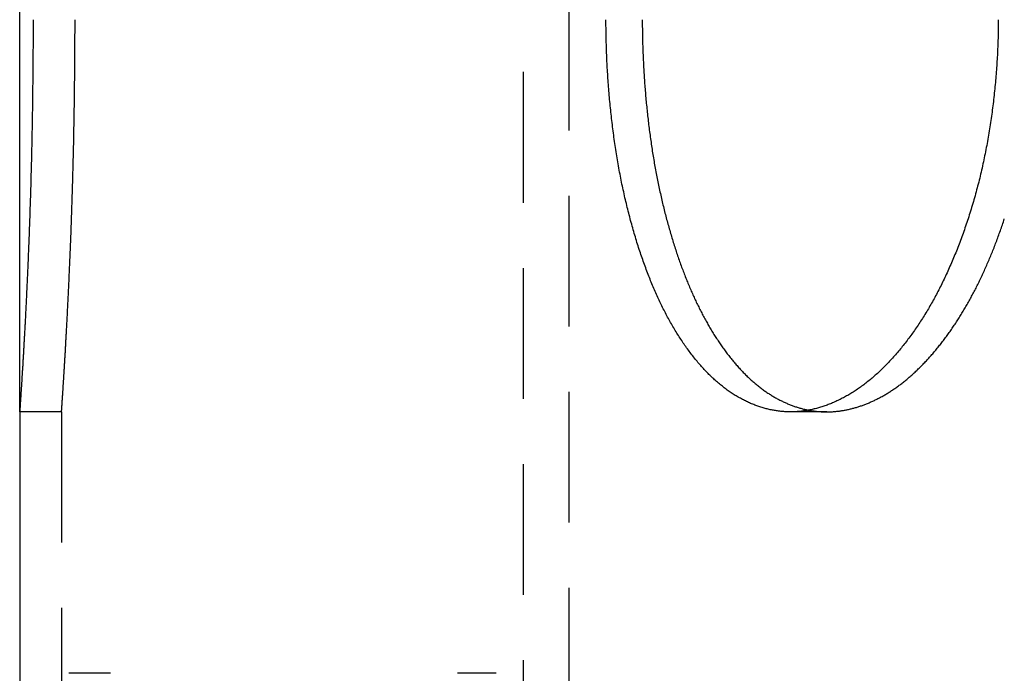
# Model space of a CAD drawing. Extents: x 0 to 951, y -351 to 140.
# Drawn here: x 690 to 709, y 46 to 59 of the extents above; entities that cross this region are included whole.
import ezdxf

# ---------------------------------------------------------------- set-up
doc = ezdxf.new("R2010")
doc.units = 0
doc.header["$LTSCALE"] = 10
doc.linetypes.add('VERDECKT', pattern=[0.375, 0.25, -0.125])
doc.layers.get('0').update_dxf_attribs({"linetype": 'CONTINUOUS'})
doc.layers.add('STEMPEL', color=3, linetype='CONTINUOUS')

# ---------------------------------------------------------------- blocks, each defined once
blk = doc.blocks.new('A$CE08ED601')
at = {"color": 1, "linetype": 'VERDECKT', "extrusion": (-2e-16, 1, -2e-16)}
for p, q in [((-100.3743, 95), (-100.3743, 45.3004)), ((-99.49693, 45.13391), (-99.49693, 95)), ((-109.2, 51), (-110, 51)), ((-109.2, 51), (-109.2, 31.8)), ((-94.56997, 51), (-95.26279, 51)), ((-108.26578, 46), (-109.05893, 46)), ((-100.88764, 46), (-101.62675, 46))]:
    blk.add_line(p, q, dxfattribs=at)
at = {"color": 3, "linetype": 'CONTINUOUS', "extrusion": (-2e-16, 1, -2e-16)}
for q in [(-110, 91), (-110, 31.8)]:
    blk.add_line((-110, 51), q, dxfattribs=at)
at = {"color": 3}
for points in [[(-109.744, 58.5, 0), (-109.744, 58.4645, 0), (-109.744, 58.429, 0), (-109.744, 58.3934, 0), (-109.744, 58.3578, 0), (-109.744, 58.3221, 0), (-109.744, 58.2864, 0), (-109.744, 58.2506, 0), (-109.744, 58.2148, 0), (-109.745, 58.1789, 0), (-109.745, 58.143, 0), (-109.745, 58.107, 0), (-109.745, 58.071, 0), (-109.745, 58.035, 0), (-109.745, 57.9989, 0), (-109.745, 57.9628, 0), (-109.746, 57.9266, 0), (-109.746, 57.8904, 0), (-109.746, 57.8542, 0), (-109.746, 57.818, 0), (-109.747, 57.7817, 0), (-109.747, 57.7454, 0), (-109.747, 57.7091, 0), (-109.747, 57.6728, 0), (-109.748, 57.6364, 0), (-109.748, 57.6, 0), (-109.748, 57.5636, 0), (-109.749, 57.5272, 0), (-109.749, 57.4908, 0), (-109.749, 57.4544, 0), (-109.75, 57.418, 0), (-109.75, 57.3815, 0), (-109.75, 57.345, 0), (-109.751, 57.3086, 0), (-109.751, 57.2721, 0), (-109.752, 57.2357, 0), (-109.752, 57.1992, 0), (-109.752, 57.1627, 0), (-109.753, 57.1263, 0), (-109.753, 57.0898, 0), (-109.754, 57.0534, 0), (-109.754, 57.0169, 0), (-109.755, 56.9805, 0), (-109.755, 56.9441, 0), (-109.756, 56.9077, 0), (-109.756, 56.8713, 0), (-109.757, 56.8349, 0), (-109.757, 56.7986, 0), (-109.758, 56.7623, 0), (-109.759, 56.726, 0), (-109.759, 56.6897, 0), (-109.76, 56.6534, 0), (-109.76, 56.6172, 0), (-109.761, 56.581, 0), (-109.762, 56.5448, 0), (-109.762, 56.5087, 0), (-109.763, 56.4726, 0), (-109.764, 56.4365, 0), (-109.764, 56.4005, 0), (-109.765, 56.3645, 0), (-109.766, 56.3285, 0), (-109.766, 56.2926, 0), (-109.767, 56.2568, 0), (-109.768, 56.221, 0), (-109.769, 56.1852, 0), (-109.769, 56.1495, 0), (-109.77, 56.1138, 0), (-109.771, 56.0782, 0), (-109.772, 56.0426, 0), (-109.772, 56.0071, 0), (-109.773, 55.9717, 0), (-109.774, 55.9363, 0), (-109.775, 55.901, 0), (-109.776, 55.8657, 0), (-109.776, 55.8305, 0), (-109.777, 55.7954, 0), (-109.778, 55.7603, 0), (-109.779, 55.7253, 0), (-109.78, 55.6904, 0), (-109.781, 55.6556, 0), (-109.782, 55.6208, 0), (-109.783, 55.5861, 0), (-109.784, 55.5515, 0), (-109.785, 55.5169, 0), (-109.786, 55.4825, 0), (-109.786, 55.4481, 0), (-109.787, 55.4138, 0), (-109.788, 55.3796, 0), (-109.789, 55.3454, 0), (-109.79, 55.3114, 0), (-109.791, 55.2774, 0), (-109.792, 55.2436, 0), (-109.793, 55.2098, 0), (-109.794, 55.1761, 0), (-109.795, 55.1425, 0), (-109.796, 55.109, 0), (-109.797, 55.0756, 0), (-109.799, 55.0423, 0), (-109.8, 55.009, 0), (-109.801, 54.9759, 0), (-109.802, 54.9429, 0), (-109.803, 54.91, 0), (-109.804, 54.8771, 0), (-109.805, 54.8444, 0), (-109.806, 54.8118, 0), (-109.807, 54.7793, 0), (-109.808, 54.7469, 0), (-109.809, 54.7146, 0), (-109.81, 54.6824, 0), (-109.812, 54.6503, 0), (-109.813, 54.6183, 0), (-109.814, 54.5864, 0), (-109.815, 54.5546, 0), (-109.816, 54.523, 0), (-109.817, 54.4915, 0), (-109.818, 54.46, 0), (-109.82, 54.4287, 0), (-109.821, 54.3976, 0), (-109.822, 54.3665, 0), (-109.823, 54.3356, 0), (-109.824, 54.3047, 0), (-109.825, 54.274, 0), (-109.827, 54.2435, 0), (-109.828, 54.213, 0), (-109.829, 54.1827, 0), (-109.83, 54.1525, 0), (-109.831, 54.1224, 0), (-109.833, 54.0925, 0), (-109.834, 54.0626, 0), (-109.835, 54.033, 0), (-109.836, 54.0034, 0), (-109.837, 53.974, 0), (-109.839, 53.9447, 0), (-109.84, 53.9156, 0), (-109.841, 53.8866, 0), (-109.842, 53.8577, 0), (-109.843, 53.829, 0), (-109.845, 53.8004, 0), (-109.846, 53.7719, 0), (-109.847, 53.7436, 0), (-109.848, 53.7155, 0), (-109.85, 53.6874, 0), (-109.851, 53.6596, 0), (-109.852, 53.6318, 0), (-109.853, 53.6043, 0), (-109.854, 53.5768, 0), (-109.856, 53.5496, 0), (-109.857, 53.5224, 0), (-109.858, 53.4955, 0), (-109.859, 53.4687, 0), (-109.861, 53.442, 0), (-109.862, 53.4155, 0), (-109.863, 53.3892, 0), (-109.864, 53.363, 0), (-109.865, 53.3369, 0), (-109.867, 53.3111, 0), (-109.868, 53.2854, 0), (-109.869, 53.2598, 0), (-109.87, 53.2345, 0), (-109.871, 53.2092, 0), (-109.873, 53.1842, 0), (-109.874, 53.1592, 0), (-109.875, 53.1344, 0), (-109.876, 53.1096, 0), (-109.878, 53.0849, 0), (-109.879, 53.0603, 0), (-109.88, 53.0357, 0), (-109.881, 53.0113, 0), (-109.882, 52.987, 0), (-109.884, 52.9627, 0), (-109.885, 52.9386, 0), (-109.886, 52.9145, 0), (-109.887, 52.8906, 0), (-109.889, 52.8667, 0), (-109.89, 52.843, 0), (-109.891, 52.8193, 0), (-109.892, 52.7958, 0), (-109.893, 52.7724, 0), (-109.895, 52.749, 0), (-109.896, 52.7258, 0), (-109.897, 52.7027, 0), (-109.898, 52.6797, 0), (-109.9, 52.6568, 0), (-109.901, 52.634, 0), (-109.902, 52.6113, 0), (-109.903, 52.5887, 0), (-109.904, 52.5663, 0), (-109.906, 52.544, 0), (-109.907, 52.5217, 0), (-109.908, 52.4996, 0), (-109.909, 52.4777, 0), (-109.91, 52.4558, 0), (-109.912, 52.4341, 0), (-109.913, 52.4125, 0), (-109.914, 52.391, 0), (-109.915, 52.3697, 0), (-109.916, 52.3484, 0), (-109.918, 52.3273, 0), (-109.919, 52.3064, 0), (-109.92, 52.2855, 0), (-109.921, 52.2648, 0), (-109.922, 52.2443, 0), (-109.923, 52.2239, 0), (-109.925, 52.2036, 0), (-109.926, 52.1834, 0), (-109.927, 52.1634, 0), (-109.928, 52.1435, 0), (-109.929, 52.1238, 0), (-109.93, 52.1042, 0), (-109.931, 52.0847, 0), (-109.933, 52.0654, 0), (-109.934, 52.0463, 0), (-109.935, 52.0273, 0), (-109.936, 52.0084, 0), (-109.937, 51.9897, 0), (-109.938, 51.9712, 0), (-109.939, 51.9528, 0), (-109.94, 51.9345, 0), (-109.941, 51.9164, 0), (-109.942, 51.8985, 0), (-109.943, 51.8807, 0), (-109.945, 51.8631, 0), (-109.946, 51.8457, 0), (-109.947, 51.8284, 0), (-109.948, 51.8112, 0), (-109.949, 51.7943, 0), (-109.95, 51.7775, 0), (-109.951, 51.7608, 0), (-109.952, 51.7444, 0), (-109.953, 51.7281, 0), (-109.954, 51.7119, 0), (-109.955, 51.696, 0), (-109.956, 51.6802, 0), (-109.957, 51.6646, 0), (-109.958, 51.6492, 0), (-109.959, 51.6339, 0), (-109.96, 51.6188, 0), (-109.96, 51.6039, 0), (-109.961, 51.5892, 0), (-109.962, 51.5747, 0), (-109.963, 51.5603, 0), (-109.964, 51.5462, 0), (-109.965, 51.5322, 0), (-109.966, 51.5184, 0), (-109.967, 51.5047, 0), (-109.968, 51.4913, 0), (-109.968, 51.4781, 0), (-109.969, 51.465, 0), (-109.97, 51.4521, 0), (-109.971, 51.4394, 0), (-109.972, 51.4269, 0), (-109.972, 51.4145, 0), (-109.973, 51.4024, 0), (-109.974, 51.3904, 0), (-109.975, 51.3786, 0), (-109.976, 51.367, 0), (-109.976, 51.3556, 0), (-109.977, 51.3443, 0), (-109.978, 51.3333, 0), (-109.978, 51.3224, 0), (-109.979, 51.3117, 0), (-109.98, 51.3012, 0), (-109.98, 51.2908, 0), (-109.981, 51.2807, 0), (-109.982, 51.2707, 0), (-109.982, 51.2609, 0), (-109.983, 51.2513, 0), (-109.984, 51.2419, 0), (-109.984, 51.2326, 0), (-109.985, 51.2236, 0), (-109.985, 51.2147, 0), (-109.986, 51.206, 0), (-109.987, 51.1975, 0), (-109.987, 51.1891, 0), (-109.988, 51.181, 0), (-109.988, 51.173, 0), (-109.989, 51.1652, 0), (-109.989, 51.1576, 0), (-109.99, 51.1502, 0), (-109.99, 51.1429, 0), (-109.991, 51.1358, 0), (-109.991, 51.1289, 0), (-109.992, 51.1222, 0), (-109.992, 51.1157, 0), (-109.993, 51.1093, 0), (-109.993, 51.1032, 0), (-109.993, 51.0972, 0), (-109.994, 51.0914, 0), (-109.994, 51.0857, 0), (-109.994, 51.0803, 0), (-109.995, 51.075, 0), (-109.995, 51.0699, 0), (-109.996, 51.065, 0), (-109.996, 51.0603, 0), (-109.996, 51.0557, 0), (-109.996, 51.0513, 0), (-109.997, 51.0471, 0), (-109.997, 51.0431, 0), (-109.997, 51.0393, 0), (-109.998, 51.0356, 0), (-109.998, 51.0322, 0), (-109.998, 51.0289, 0), (-109.998, 51.0257, 0), (-109.998, 51.0228, 0), (-109.999, 51.02, 0), (-109.999, 51.0174, 0), (-109.999, 51.015, 0), (-109.999, 51.0128, 0), (-109.999, 51.0108, 0), (-109.999, 51.0089, 0), (-109.999, 51.0072, 0), (-110, 51.0057, 0), (-110, 51.0044, 0), (-110, 51.0032, 0), (-110, 51.0022, 0), (-110, 51.0014, 0), (-110, 51.0008, 0), (-110, 51.0004, 0), (-110, 51.0001, 0), (-110, 51, 0)], [(-91.2911, 58.5, 0), (-91.2912, 58.4606, 0), (-91.2914, 58.4212, 0), (-91.2917, 58.3817, 0), (-91.2921, 58.3422, 0), (-91.2926, 58.3025, 0), (-91.2933, 58.2629, 0), (-91.2941, 58.2231, 0), (-91.295, 58.1833, 0), (-91.2961, 58.1435, 0), (-91.2973, 58.1036, 0), (-91.2985, 58.0636, 0), (-91.3, 58.0236, 0), (-91.3015, 57.9836, 0), (-91.3032, 57.9435, 0), (-91.3049, 57.9033, 0), (-91.3068, 57.8632, 0), (-91.3089, 57.823, 0), (-91.311, 57.7827, 0), (-91.3133, 57.7425, 0), (-91.3157, 57.7022, 0), (-91.3182, 57.6618, 0), (-91.3209, 57.6215, 0), (-91.3236, 57.5811, 0), (-91.3265, 57.5407, 0), (-91.3295, 57.5003, 0), (-91.3327, 57.4599, 0), (-91.3359, 57.4195, 0), (-91.3393, 57.379, 0), (-91.3428, 57.3386, 0), (-91.3464, 57.2981, 0), (-91.3502, 57.2577, 0), (-91.3541, 57.2172, 0), (-91.3581, 57.1767, 0), (-91.3622, 57.1363, 0), (-91.3664, 57.0958, 0), (-91.3708, 57.0554, 0), (-91.3753, 57.015, 0), (-91.3799, 56.9746, 0), (-91.3846, 56.9342, 0), (-91.3895, 56.8938, 0), (-91.3945, 56.8534, 0), (-91.3996, 56.8131, 0), (-91.4048, 56.7727, 0), (-91.4102, 56.7325, 0), (-91.4157, 56.6922, 0), (-91.4213, 56.652, 0), (-91.427, 56.6118, 0), (-91.4328, 56.5716, 0), (-91.4388, 56.5315, 0), (-91.4449, 56.4914, 0), (-91.4511, 56.4514, 0), (-91.4575, 56.4114, 0), (-91.4639, 56.3714, 0), (-91.4705, 56.3315, 0), (-91.4772, 56.2917, 0), (-91.4841, 56.2519, 0), (-91.491, 56.2122, 0), (-91.4981, 56.1725, 0), (-91.5053, 56.1329, 0), (-91.5126, 56.0934, 0), (-91.5201, 56.0539, 0), (-91.5277, 56.0145, 0), (-91.5354, 55.9751, 0), (-91.5432, 55.9359, 0), (-91.5512, 55.8967, 0), (-91.5592, 55.8576, 0), (-91.5674, 55.8185, 0), (-91.5757, 55.7796, 0), (-91.5842, 55.7407, 0), (-91.5928, 55.7019, 0), (-91.6014, 55.6632, 0), (-91.6103, 55.6247, 0), (-91.6192, 55.5861, 0), (-91.6283, 55.5477, 0), (-91.6374, 55.5094, 0), (-91.6467, 55.4712, 0), (-91.6562, 55.4331, 0), (-91.6657, 55.3951, 0), (-91.6753, 55.3572, 0), (-91.6851, 55.3194, 0), (-91.695, 55.2817, 0), (-91.705, 55.2441, 0), (-91.7151, 55.2066, 0), (-91.7253, 55.1693, 0), (-91.7357, 55.132, 0), (-91.7461, 55.0949, 0), (-91.7567, 55.0578, 0), (-91.7673, 55.0209, 0), (-91.7781, 54.9842, 0), (-91.7889, 54.9475, 0), (-91.7999, 54.9109, 0), (-91.811, 54.8745, 0), (-91.8222, 54.8382, 0), (-91.8335, 54.8021, 0), (-91.8448, 54.766, 0), (-91.8563, 54.7301, 0), (-91.8679, 54.6943, 0), (-91.8796, 54.6587, 0), (-91.8914, 54.6232, 0), (-91.9032, 54.5878, 0), (-91.9152, 54.5526, 0), (-91.9272, 54.5175, 0), (-91.9394, 54.4825, 0), (-91.9516, 54.4477, 0), (-91.964, 54.413, 0), (-91.9764, 54.3785, 0), (-91.9889, 54.3441, 0), (-92.0015, 54.3099, 0), (-92.0142, 54.2758, 0), (-92.0269, 54.2419, 0), (-92.0398, 54.2081, 0), (-92.0527, 54.1745, 0), (-92.0657, 54.141, 0), (-92.0788, 54.1077, 0), (-92.092, 54.0746, 0), (-92.1052, 54.0416, 0), (-92.1186, 54.0087, 0), (-92.132, 53.9761, 0), (-92.1455, 53.9436, 0), (-92.159, 53.9113, 0), (-92.1726, 53.8791, 0), (-92.1863, 53.8471, 0), (-92.2001, 53.8153, 0), (-92.214, 53.7837, 0), (-92.2279, 53.7522, 0), (-92.2419, 53.7209, 0), (-92.2559, 53.6898, 0), (-92.27, 53.6589, 0), (-92.2842, 53.6281, 0), (-92.2985, 53.5976, 0), (-92.3128, 53.5672, 0), (-92.3272, 53.537, 0), (-92.3416, 53.507, 0), (-92.3561, 53.4772, 0), (-92.3706, 53.4476, 0), (-92.3852, 53.4181, 0), (-92.3999, 53.3889, 0), (-92.4146, 53.3598, 0), (-92.4294, 53.331, 0), (-92.4443, 53.3023, 0), (-92.4592, 53.2739, 0), (-92.4741, 53.2456, 0), (-92.4891, 53.2176, 0), (-92.5041, 53.1898, 0), (-92.5193, 53.162, 0), (-92.5345, 53.1344, 0), (-92.5498, 53.1069, 0), (-92.5653, 53.0796, 0), (-92.5808, 53.0523, 0), (-92.5965, 53.0251, 0), (-92.6122, 52.9981, 0), (-92.6281, 52.9711, 0), (-92.644, 52.9443, 0), (-92.66, 52.9176, 0), (-92.6762, 52.891, 0), (-92.6924, 52.8646, 0), (-92.7087, 52.8382, 0), (-92.7251, 52.812, 0), (-92.7416, 52.7859, 0), (-92.7582, 52.76, 0), (-92.7749, 52.7341, 0), (-92.7917, 52.7085, 0), (-92.8085, 52.6829, 0), (-92.8255, 52.6575, 0), (-92.8425, 52.6322, 0), (-92.8596, 52.607, 0), (-92.8768, 52.582, 0), (-92.8941, 52.5572, 0), (-92.9115, 52.5325, 0), (-92.9289, 52.5079, 0), (-92.9464, 52.4835, 0), (-92.964, 52.4592, 0), (-92.9817, 52.4351, 0), (-92.9995, 52.4111, 0), (-93.0173, 52.3873, 0), (-93.0352, 52.3636, 0), (-93.0532, 52.3401, 0), (-93.0713, 52.3168, 0), (-93.0894, 52.2936, 0), (-93.1076, 52.2706, 0), (-93.1259, 52.2477, 0), (-93.1442, 52.2251, 0), (-93.1627, 52.2025, 0), (-93.1811, 52.1802, 0), (-93.1997, 52.158, 0), (-93.2183, 52.136, 0), (-93.237, 52.1142, 0), (-93.2557, 52.0925, 0), (-93.2745, 52.0711, 0), (-93.2934, 52.0498, 0), (-93.3123, 52.0287, 0), (-93.3313, 52.0077, 0), (-93.3504, 51.987, 0), (-93.3695, 51.9665, 0), (-93.3886, 51.9461, 0), (-93.4079, 51.9259, 0), (-93.4271, 51.9059, 0), (-93.4465, 51.8861, 0), (-93.4659, 51.8666, 0), (-93.4853, 51.8472, 0), (-93.5048, 51.828, 0), (-93.5243, 51.809, 0), (-93.5439, 51.7902, 0), (-93.5635, 51.7716, 0), (-93.5832, 51.7532, 0), (-93.603, 51.735, 0), (-93.6227, 51.7171, 0), (-93.6426, 51.6993, 0), (-93.6624, 51.6818, 0), (-93.6823, 51.6645, 0), (-93.7023, 51.6473, 0), (-93.7223, 51.6305, 0), (-93.7423, 51.6138, 0), (-93.7624, 51.5973, 0), (-93.7825, 51.5811, 0), (-93.8026, 51.5651, 0), (-93.8228, 51.5493, 0), (-93.843, 51.5338, 0), (-93.8633, 51.5184, 0), (-93.8836, 51.5033, 0), (-93.9039, 51.4885, 0), (-93.9242, 51.4738, 0), (-93.9446, 51.4594, 0), (-93.965, 51.4452, 0), (-93.9854, 51.4312, 0), (-94.0059, 51.4175, 0), (-94.0264, 51.4039, 0), (-94.0469, 51.3906, 0), (-94.0674, 51.3776, 0), (-94.0879, 51.3647, 0), (-94.1085, 51.3521, 0), (-94.129, 51.3397, 0), (-94.1496, 51.3275, 0), (-94.1702, 51.3155, 0), (-94.1909, 51.3038, 0), (-94.2115, 51.2923, 0), (-94.2321, 51.281, 0), (-94.2528, 51.27, 0), (-94.2735, 51.2591, 0), (-94.2941, 51.2485, 0), (-94.3148, 51.2381, 0), (-94.3355, 51.228, 0), (-94.3562, 51.218, 0), (-94.3769, 51.2083, 0), (-94.3976, 51.1988, 0), (-94.4183, 51.1895, 0), (-94.439, 51.1805, 0), (-94.4597, 51.1716, 0), (-94.4804, 51.163, 0), (-94.5011, 51.1547, 0), (-94.5217, 51.1465, 0), (-94.5424, 51.1386, 0), (-94.5631, 51.1308, 0), (-94.5837, 51.1234, 0), (-94.6044, 51.1161, 0), (-94.625, 51.109, 0), (-94.6457, 51.1022, 0), (-94.6663, 51.0956, 0), (-94.6869, 51.0892, 0), (-94.7075, 51.083, 0), (-94.728, 51.0771, 0), (-94.7486, 51.0714, 0), (-94.7691, 51.0659, 0), (-94.7896, 51.0606, 0), (-94.8101, 51.0556, 0), (-94.8306, 51.0507, 0), (-94.851, 51.0461, 0), (-94.8714, 51.0417, 0), (-94.8918, 51.0375, 0), (-94.9122, 51.0336, 0), (-94.9325, 51.0298, 0), (-94.9528, 51.0263, 0), (-94.9731, 51.023, 0), (-94.9933, 51.02, 0), (-95.0135, 51.0171, 0), (-95.0337, 51.0145, 0), (-95.0539, 51.0121, 0), (-95.074, 51.0099, 0), (-95.094, 51.0079, 0), (-95.114, 51.0062, 0), (-95.134, 51.0046, 0), (-95.1539, 51.0033, 0), (-95.1738, 51.0022, 0), (-95.1937, 51.0013, 0), (-95.2135, 51.0007, 0), (-95.2332, 51.0002, 0), (-95.253, 51, 0), (-95.2726, 51, 0), (-95.2923, 51.0002, 0), (-95.312, 51.0007, 0), (-95.3317, 51.0013, 0), (-95.3515, 51.0022, 0), (-95.3712, 51.0033, 0), (-95.391, 51.0046, 0), (-95.4108, 51.0062, 0), (-95.4306, 51.0079, 0), (-95.4504, 51.0099, 0), (-95.4703, 51.0121, 0), (-95.4901, 51.0145, 0), (-95.51, 51.0171, 0), (-95.5298, 51.02, 0), (-95.5497, 51.023, 0), (-95.5696, 51.0263, 0), (-95.5895, 51.0298, 0), (-95.6093, 51.0336, 0), (-95.6292, 51.0375, 0), (-95.6491, 51.0417, 0), (-95.669, 51.0461, 0), (-95.6889, 51.0507, 0), (-95.7088, 51.0556, 0), (-95.7287, 51.0606, 0), (-95.7486, 51.0659, 0), (-95.7685, 51.0714, 0), (-95.7883, 51.0771, 0), (-95.8082, 51.083, 0), (-95.8281, 51.0892, 0), (-95.8479, 51.0956, 0), (-95.8678, 51.1022, 0), (-95.8876, 51.109, 0), (-95.9074, 51.1161, 0), (-95.9272, 51.1234, 0), (-95.947, 51.1308, 0), (-95.9668, 51.1386, 0), (-95.9866, 51.1465, 0), (-96.0063, 51.1547, 0), (-96.026, 51.163, 0), (-96.0457, 51.1716, 0), (-96.0654, 51.1805, 0), (-96.0851, 51.1895, 0), (-96.1047, 51.1988, 0), (-96.1243, 51.2083, 0), (-96.1439, 51.218, 0), (-96.1634, 51.228, 0), (-96.183, 51.2381, 0), (-96.2025, 51.2485, 0), (-96.2219, 51.2591, 0), (-96.2414, 51.27, 0), (-96.2608, 51.281, 0), (-96.2801, 51.2923, 0), (-96.2995, 51.3038, 0), (-96.3188, 51.3155, 0), (-96.338, 51.3275, 0), (-96.3573, 51.3397, 0), (-96.3764, 51.3521, 0), (-96.3956, 51.3647, 0), (-96.4147, 51.3776, 0), (-96.4337, 51.3906, 0), (-96.4528, 51.4039, 0), (-96.4717, 51.4175, 0), (-96.4906, 51.4312, 0), (-96.5095, 51.4452, 0), (-96.5284, 51.4594, 0), (-96.5471, 51.4738, 0), (-96.5659, 51.4885, 0), (-96.5845, 51.5033, 0), (-96.6032, 51.5184, 0), (-96.6217, 51.5338, 0), (-96.6403, 51.5493, 0), (-96.6587, 51.5651, 0), (-96.6771, 51.5811, 0), (-96.6955, 51.5973, 0), (-96.7137, 51.6138, 0), (-96.732, 51.6305, 0), (-96.7501, 51.6473, 0), (-96.7683, 51.6645, 0), (-96.7863, 51.6818, 0), (-96.8043, 51.6993, 0), (-96.8222, 51.7171, 0), (-96.8401, 51.735, 0), (-96.8579, 51.7532, 0), (-96.8756, 51.7716, 0), (-96.8933, 51.7902, 0), (-96.9109, 51.809, 0), (-96.9284, 51.828, 0), (-96.9459, 51.8472, 0), (-96.9633, 51.8666, 0), (-96.9807, 51.8861, 0), (-96.9979, 51.9059, 0), (-97.0151, 51.9259, 0), (-97.0323, 51.9461, 0), (-97.0494, 51.9665, 0), (-97.0664, 51.987, 0), (-97.0833, 52.0077, 0), (-97.1001, 52.0287, 0), (-97.1169, 52.0498, 0), (-97.1336, 52.0711, 0), (-97.1503, 52.0925, 0), (-97.1668, 52.1142, 0), (-97.1833, 52.136, 0), (-97.1997, 52.158, 0), (-97.2161, 52.1802, 0), (-97.2323, 52.2025, 0), (-97.2485, 52.2251, 0), (-97.2646, 52.2477, 0), (-97.2807, 52.2706, 0), (-97.2966, 52.2936, 0), (-97.3125, 52.3168, 0), (-97.3283, 52.3401, 0), (-97.344, 52.3636, 0), (-97.3596, 52.3873, 0), (-97.3752, 52.4111, 0), (-97.3906, 52.4351, 0), (-97.406, 52.4592, 0), (-97.4213, 52.4835, 0), (-97.4365, 52.5079, 0), (-97.4516, 52.5325, 0), (-97.4667, 52.5572, 0), (-97.4816, 52.582, 0), (-97.4965, 52.607, 0), (-97.5113, 52.6322, 0), (-97.526, 52.6575, 0), (-97.5406, 52.6829, 0), (-97.5551, 52.7085, 0), (-97.5695, 52.7341, 0), (-97.5839, 52.76, 0), (-97.5981, 52.7859, 0), (-97.6123, 52.812, 0), (-97.6263, 52.8382, 0), (-97.6403, 52.8646, 0), (-97.6542, 52.891, 0), (-97.668, 52.9176, 0), (-97.6817, 52.9443, 0), (-97.6953, 52.9711, 0), (-97.7087, 52.9981, 0), (-97.7221, 53.0251, 0), (-97.7354, 53.0523, 0), (-97.7487, 53.0796, 0), (-97.7618, 53.1069, 0), (-97.7748, 53.1344, 0), (-97.7877, 53.162, 0), (-97.8005, 53.1898, 0), (-97.8132, 53.2176, 0), (-97.8259, 53.2456, 0), (-97.8385, 53.2739, 0), (-97.851, 53.3023, 0), (-97.8635, 53.331, 0), (-97.876, 53.3598, 0), (-97.8884, 53.3889, 0), (-97.9007, 53.4181, 0), (-97.9129, 53.4476, 0), (-97.9252, 53.4772, 0), (-97.9373, 53.507, 0), (-97.9494, 53.537, 0), (-97.9614, 53.5672, 0), (-97.9734, 53.5976, 0), (-97.9853, 53.6281, 0), (-97.9971, 53.6589, 0), (-98.0089, 53.6898, 0), (-98.0206, 53.7209, 0), (-98.0322, 53.7522, 0), (-98.0438, 53.7837, 0), (-98.0553, 53.8153, 0), (-98.0667, 53.8471, 0), (-98.0781, 53.8791, 0), (-98.0894, 53.9113, 0), (-98.1007, 53.9436, 0), (-98.1118, 53.9761, 0), (-98.1229, 54.0087, 0), (-98.1339, 54.0416, 0), (-98.1449, 54.0746, 0), (-98.1557, 54.1077, 0), (-98.1665, 54.141, 0), (-98.1773, 54.1745, 0), (-98.1879, 54.2081, 0), (-98.1985, 54.2419, 0), (-98.209, 54.2758, 0), (-98.2194, 54.3099, 0), (-98.2297, 54.3441, 0), (-98.24, 54.3785, 0), (-98.2502, 54.413, 0), (-98.2603, 54.4477, 0), (-98.2703, 54.4825, 0), (-98.2802, 54.5175, 0), (-98.2901, 54.5526, 0), (-98.2999, 54.5878, 0), (-98.3096, 54.6232, 0), (-98.3192, 54.6587, 0), (-98.3287, 54.6943, 0), (-98.3381, 54.7301, 0), (-98.3475, 54.766, 0), (-98.3568, 54.8021, 0), (-98.3659, 54.8382, 0), (-98.375, 54.8745, 0), (-98.384, 54.9109, 0), (-98.3929, 54.9475, 0), (-98.4017, 54.9842, 0), (-98.4105, 55.0209, 0), (-98.4191, 55.0578, 0), (-98.4277, 55.0949, 0), (-98.4361, 55.132, 0), (-98.4445, 55.1693, 0), (-98.4527, 55.2066, 0), (-98.4609, 55.2441, 0), (-98.469, 55.2817, 0), (-98.4769, 55.3194, 0), (-98.4848, 55.3572, 0), (-98.4926, 55.3951, 0), (-98.5003, 55.4331, 0), (-98.5079, 55.4712, 0), (-98.5153, 55.5094, 0), (-98.5227, 55.5477, 0), (-98.53, 55.5861, 0), (-98.5372, 55.6247, 0), (-98.5443, 55.6632, 0), (-98.5512, 55.7019, 0), (-98.5581, 55.7407, 0), (-98.5649, 55.7796, 0), (-98.5716, 55.8185, 0), (-98.5781, 55.8576, 0), (-98.5846, 55.8967, 0), (-98.5909, 55.9359, 0), (-98.5972, 55.9751, 0), (-98.6034, 56.0145, 0), (-98.6094, 56.0539, 0), (-98.6154, 56.0934, 0), (-98.6213, 56.1329, 0), (-98.627, 56.1725, 0), (-98.6327, 56.2122, 0), (-98.6382, 56.2519, 0), (-98.6437, 56.2917, 0), (-98.649, 56.3315, 0), (-98.6543, 56.3714, 0), (-98.6594, 56.4114, 0), (-98.6645, 56.4514, 0), (-98.6694, 56.4914, 0), (-98.6743, 56.5315, 0), (-98.679, 56.5716, 0), (-98.6837, 56.6118, 0), (-98.6883, 56.652, 0), (-98.6927, 56.6922, 0), (-98.6971, 56.7325, 0), (-98.7013, 56.7727, 0), (-98.7055, 56.8131, 0), (-98.7095, 56.8534, 0), (-98.7135, 56.8938, 0), (-98.7173, 56.9342, 0), (-98.7211, 56.9746, 0), (-98.7247, 57.015, 0), (-98.7283, 57.0554, 0), (-98.7318, 57.0958, 0), (-98.7351, 57.1363, 0), (-98.7384, 57.1767, 0), (-98.7415, 57.2172, 0), (-98.7446, 57.2577, 0), (-98.7476, 57.2981, 0), (-98.7504, 57.3386, 0), (-98.7532, 57.379, 0), (-98.7559, 57.4195, 0), (-98.7584, 57.4599, 0), (-98.7609, 57.5003, 0), (-98.7633, 57.5407, 0), (-98.7656, 57.5811, 0), (-98.7677, 57.6215, 0), (-98.7698, 57.6618, 0), (-98.7718, 57.7022, 0), (-98.7737, 57.7425, 0), (-98.7755, 57.7827, 0), (-98.7772, 57.823, 0), (-98.7788, 57.8632, 0), (-98.7803, 57.9033, 0), (-98.7817, 57.9435, 0), (-98.783, 57.9836, 0), (-98.7842, 58.0236, 0), (-98.7853, 58.0636, 0), (-98.7863, 58.1036, 0), (-98.7872, 58.1435, 0), (-98.788, 58.1833, 0), (-98.7888, 58.2231, 0), (-98.7894, 58.2629, 0), (-98.7899, 58.3025, 0), (-98.7903, 58.3422, 0), (-98.7907, 58.3817, 0), (-98.7909, 58.4212, 0), (-98.7911, 58.4606, 0), (-98.7911, 58.5, 0)], [(-98.0967, 58.5, 0), (-98.0966, 58.4667, 0), (-98.0965, 58.4333, 0), (-98.0964, 58.3999, 0), (-98.0961, 58.3664, 0), (-98.0958, 58.3329, 0), (-98.0954, 58.2994, 0), (-98.095, 58.2657, 0), (-98.0945, 58.2321, 0), (-98.0939, 58.1984, 0), (-98.0932, 58.1647, 0), (-98.0925, 58.1309, 0), (-98.0917, 58.0971, 0), (-98.0908, 58.0633, 0), (-98.0899, 58.0294, 0), (-98.0889, 57.9955, 0), (-98.0878, 57.9616, 0), (-98.0867, 57.9276, 0), (-98.0855, 57.8936, 0), (-98.0842, 57.8596, 0), (-98.0829, 57.8256, 0), (-98.0814, 57.7915, 0), (-98.0799, 57.7574, 0), (-98.0784, 57.7233, 0), (-98.0768, 57.6892, 0), (-98.0751, 57.655, 0), (-98.0733, 57.6209, 0), (-98.0715, 57.5867, 0), (-98.0695, 57.5525, 0), (-98.0676, 57.5183, 0), (-98.0655, 57.4841, 0), (-98.0634, 57.4498, 0), (-98.0612, 57.4156, 0), (-98.0589, 57.3814, 0), (-98.0566, 57.3471, 0), (-98.0542, 57.3129, 0), (-98.0517, 57.2786, 0), (-98.0492, 57.2443, 0), (-98.0466, 57.2101, 0), (-98.0439, 57.1758, 0), (-98.0412, 57.1416, 0), (-98.0383, 57.1073, 0), (-98.0354, 57.0731, 0), (-98.0325, 57.0388, 0), (-98.0294, 57.0046, 0), (-98.0263, 56.9704, 0), (-98.0231, 56.9362, 0), (-98.0199, 56.902, 0), (-98.0166, 56.8678, 0), (-98.0132, 56.8336, 0), (-98.0097, 56.7995, 0), (-98.0062, 56.7653, 0), (-98.0026, 56.7312, 0), (-97.9989, 56.6971, 0), (-97.9951, 56.6631, 0), (-97.9913, 56.629, 0), (-97.9874, 56.595, 0), (-97.9835, 56.561, 0), (-97.9794, 56.527, 0), (-97.9753, 56.4931, 0), (-97.9711, 56.4592, 0), (-97.9669, 56.4253, 0), (-97.9626, 56.3915, 0), (-97.9582, 56.3577, 0), (-97.9537, 56.3239, 0), (-97.9492, 56.2902, 0), (-97.9446, 56.2565, 0), (-97.9399, 56.2228, 0), (-97.9351, 56.1892, 0), (-97.9303, 56.1557, 0), (-97.9254, 56.1221, 0), (-97.9204, 56.0887, 0), (-97.9154, 56.0552, 0), (-97.9103, 56.0219, 0), (-97.9051, 55.9885, 0), (-97.8998, 55.9553, 0), (-97.8945, 55.922, 0), (-97.8891, 55.8889, 0), (-97.8836, 55.8558, 0), (-97.878, 55.8227, 0), (-97.8724, 55.7897, 0), (-97.8667, 55.7568, 0), (-97.8609, 55.7239, 0), (-97.8551, 55.6911, 0), (-97.8492, 55.6584, 0), (-97.8432, 55.6257, 0), (-97.8371, 55.5931, 0), (-97.831, 55.5605, 0), (-97.8248, 55.5281, 0), (-97.8185, 55.4957, 0), (-97.8121, 55.4633, 0), (-97.8057, 55.4311, 0), (-97.7992, 55.3989, 0), (-97.7926, 55.3668, 0), (-97.786, 55.3347, 0), (-97.7793, 55.3028, 0), (-97.7725, 55.2709, 0), (-97.7657, 55.2391, 0), (-97.7588, 55.2074, 0), (-97.7518, 55.1757, 0), (-97.7447, 55.1441, 0), (-97.7376, 55.1126, 0), (-97.7304, 55.0812, 0), (-97.7232, 55.0499, 0), (-97.7159, 55.0187, 0), (-97.7085, 54.9875, 0), (-97.701, 54.9565, 0), (-97.6935, 54.9255, 0), (-97.6859, 54.8946, 0), (-97.6783, 54.8638, 0), (-97.6706, 54.8331, 0), (-97.6628, 54.8025, 0), (-97.655, 54.772, 0), (-97.6471, 54.7415, 0), (-97.6391, 54.7112, 0), (-97.6311, 54.6809, 0), (-97.623, 54.6508, 0), (-97.6149, 54.6207, 0), (-97.6067, 54.5908, 0), (-97.5984, 54.5609, 0), (-97.5901, 54.5312, 0), (-97.5817, 54.5015, 0), (-97.5733, 54.472, 0), (-97.5648, 54.4425, 0), (-97.5563, 54.4132, 0), (-97.5477, 54.3839, 0), (-97.539, 54.3548, 0), (-97.5303, 54.3257, 0), (-97.5215, 54.2968, 0), (-97.5126, 54.268, 0), (-97.5038, 54.2393, 0), (-97.4948, 54.2107, 0), (-97.4858, 54.1822, 0), (-97.4768, 54.1538, 0), (-97.4677, 54.1256, 0), (-97.4585, 54.0974, 0), (-97.4493, 54.0694, 0), (-97.44, 54.0415, 0), (-97.4307, 54.0137, 0), (-97.4213, 53.986, 0), (-97.4119, 53.9584, 0), (-97.4024, 53.931, 0), (-97.3929, 53.9036, 0), (-97.3833, 53.8764, 0), (-97.3737, 53.8493, 0), (-97.364, 53.8224, 0), (-97.3543, 53.7956, 0), (-97.3446, 53.7688, 0), (-97.3347, 53.7423, 0), (-97.3249, 53.7158, 0), (-97.315, 53.6895, 0), (-97.305, 53.6633, 0), (-97.295, 53.6372, 0), (-97.285, 53.6113, 0), (-97.2749, 53.5855, 0), (-97.2647, 53.5598, 0), (-97.2545, 53.5342, 0), (-97.2443, 53.5088, 0), (-97.2341, 53.4836, 0), (-97.2237, 53.4584, 0), (-97.2134, 53.4334, 0), (-97.203, 53.4086, 0), (-97.1925, 53.3839, 0), (-97.1821, 53.3593, 0), (-97.1715, 53.3349, 0), (-97.161, 53.3106, 0), (-97.1504, 53.2864, 0), (-97.1397, 53.2624, 0), (-97.129, 53.2385, 0), (-97.1183, 53.2148, 0), (-97.1075, 53.1913, 0), (-97.0967, 53.1678, 0), (-97.0858, 53.1444, 0), (-97.0748, 53.1211, 0), (-97.0638, 53.0978, 0), (-97.0527, 53.0747, 0), (-97.0415, 53.0516, 0), (-97.0303, 53.0286, 0), (-97.0189, 53.0056, 0), (-97.0075, 52.9828, 0), (-96.9961, 52.96, 0), (-96.9846, 52.9373, 0), (-96.973, 52.9148, 0), (-96.9613, 52.8923, 0), (-96.9496, 52.8698, 0), (-96.9378, 52.8475, 0), (-96.9259, 52.8253, 0), (-96.914, 52.8031, 0), (-96.902, 52.7811, 0), (-96.8899, 52.7591, 0), (-96.8778, 52.7372, 0), (-96.8656, 52.7154, 0), (-96.8533, 52.6938, 0), (-96.841, 52.6722, 0), (-96.8286, 52.6507, 0), (-96.8162, 52.6293, 0), (-96.8037, 52.608, 0), (-96.7911, 52.5868, 0), (-96.7784, 52.5658, 0), (-96.7657, 52.5448, 0), (-96.753, 52.5239, 0), (-96.7402, 52.5031, 0), (-96.7273, 52.4825, 0), (-96.7143, 52.4619, 0), (-96.7013, 52.4415, 0), (-96.6883, 52.4211, 0), (-96.6751, 52.4009, 0), (-96.662, 52.3808, 0), (-96.6487, 52.3608, 0), (-96.6354, 52.3409, 0), (-96.6221, 52.3211, 0), (-96.6086, 52.3014, 0), (-96.5952, 52.2819, 0), (-96.5816, 52.2625, 0), (-96.5681, 52.2431, 0), (-96.5544, 52.224, 0), (-96.5407, 52.2049, 0), (-96.527, 52.1859, 0), (-96.5132, 52.1671, 0), (-96.4993, 52.1484, 0), (-96.4854, 52.1298, 0), (-96.4714, 52.1114, 0), (-96.4574, 52.0931, 0), (-96.4433, 52.0749, 0), (-96.4292, 52.0568, 0), (-96.415, 52.0389, 0), (-96.4008, 52.0211, 0), (-96.3865, 52.0034, 0), (-96.3722, 51.9858, 0), (-96.3578, 51.9684, 0), (-96.3434, 51.9512, 0), (-96.3289, 51.934, 0), (-96.3143, 51.917, 0), (-96.2997, 51.9002, 0), (-96.2851, 51.8835, 0), (-96.2704, 51.8669, 0), (-96.2557, 51.8504, 0), (-96.2409, 51.8341, 0), (-96.2261, 51.818, 0), (-96.2112, 51.802, 0), (-96.1963, 51.7861, 0), (-96.1813, 51.7704, 0), (-96.1663, 51.7548, 0), (-96.1513, 51.7394, 0), (-96.1362, 51.7242, 0), (-96.121, 51.709, 0), (-96.1058, 51.6941, 0), (-96.0906, 51.6793, 0), (-96.0753, 51.6646, 0), (-96.06, 51.6501, 0), (-96.0446, 51.6358, 0), (-96.0292, 51.6216, 0), (-96.0138, 51.6075, 0), (-95.9983, 51.5937, 0), (-95.9827, 51.5799, 0), (-95.9672, 51.5664, 0), (-95.9515, 51.553, 0), (-95.9359, 51.5398, 0), (-95.9202, 51.5267, 0), (-95.9044, 51.5138, 0), (-95.8887, 51.5011, 0), (-95.8729, 51.4885, 0), (-95.857, 51.4761, 0), (-95.8411, 51.4638, 0), (-95.8252, 51.4517, 0), (-95.8092, 51.4398, 0), (-95.7933, 51.428, 0), (-95.7772, 51.4164, 0), (-95.7612, 51.4049, 0), (-95.7451, 51.3936, 0), (-95.729, 51.3825, 0), (-95.7128, 51.3715, 0), (-95.6966, 51.3607, 0), (-95.6804, 51.3501, 0), (-95.6642, 51.3396, 0), (-95.6479, 51.3292, 0), (-95.6316, 51.3191, 0), (-95.6153, 51.3091, 0), (-95.5989, 51.2992, 0), (-95.5825, 51.2895, 0), (-95.5661, 51.28, 0), (-95.5497, 51.2706, 0), (-95.5333, 51.2614, 0), (-95.5168, 51.2523, 0), (-95.5003, 51.2435, 0), (-95.4838, 51.2347, 0), (-95.4673, 51.2262, 0), (-95.4507, 51.2177, 0), (-95.4341, 51.2095, 0), (-95.4175, 51.2014, 0), (-95.4009, 51.1934, 0), (-95.3843, 51.1857, 0), (-95.3677, 51.1781, 0), (-95.351, 51.1706, 0), (-95.3343, 51.1633, 0), (-95.3176, 51.1561, 0), (-95.3009, 51.1492, 0), (-95.2842, 51.1423, 0), (-95.2675, 51.1357, 0), (-95.2507, 51.1292, 0), (-95.234, 51.1228, 0), (-95.2172, 51.1166, 0), (-95.2004, 51.1106, 0), (-95.1837, 51.1047, 0), (-95.1669, 51.099, 0), (-95.1501, 51.0934, 0), (-95.1333, 51.088, 0), (-95.1165, 51.0828, 0), (-95.0996, 51.0777, 0), (-95.0828, 51.0727, 0), (-95.066, 51.068, 0), (-95.0492, 51.0634, 0), (-95.0323, 51.0589, 0), (-95.0155, 51.0546, 0), (-94.9987, 51.0504, 0), (-94.9818, 51.0465, 0), (-94.965, 51.0426, 0), (-94.9482, 51.039, 0), (-94.9313, 51.0354, 0), (-94.9145, 51.0321, 0)]]:
    blk.add_polyline3d(points, dxfattribs=at)
at = {"color": 1}
for points in [[(-109.2, 51, 0), (-109.2, 51.0001, 0), (-109.2, 51.0004, 0), (-109.2, 51.0008, 0), (-109.2, 51.0014, 0), (-109.2, 51.0022, 0), (-109.2, 51.0032, 0), (-109.2, 51.0044, 0), (-109.2, 51.0057, 0), (-109.199, 51.0072, 0), (-109.199, 51.0089, 0), (-109.199, 51.0108, 0), (-109.199, 51.0128, 0), (-109.199, 51.015, 0), (-109.199, 51.0174, 0), (-109.199, 51.02, 0), (-109.198, 51.0228, 0), (-109.198, 51.0257, 0), (-109.198, 51.0289, 0), (-109.198, 51.0322, 0), (-109.198, 51.0356, 0), (-109.197, 51.0393, 0), (-109.197, 51.0431, 0), (-109.197, 51.0471, 0), (-109.196, 51.0513, 0), (-109.196, 51.0557, 0), (-109.196, 51.0603, 0), (-109.195, 51.065, 0), (-109.195, 51.0699, 0), (-109.195, 51.075, 0), (-109.194, 51.0803, 0), (-109.194, 51.0857, 0), (-109.194, 51.0914, 0), (-109.193, 51.0972, 0), (-109.193, 51.1032, 0), (-109.192, 51.1093, 0), (-109.192, 51.1157, 0), (-109.192, 51.1222, 0), (-109.191, 51.1289, 0), (-109.191, 51.1358, 0), (-109.19, 51.1429, 0), (-109.19, 51.1502, 0), (-109.189, 51.1576, 0), (-109.189, 51.1652, 0), (-109.188, 51.173, 0), (-109.188, 51.181, 0), (-109.187, 51.1891, 0), (-109.187, 51.1975, 0), (-109.186, 51.206, 0), (-109.185, 51.2147, 0), (-109.185, 51.2236, 0), (-109.184, 51.2326, 0), (-109.184, 51.2419, 0), (-109.183, 51.2513, 0), (-109.182, 51.2609, 0), (-109.182, 51.2707, 0), (-109.181, 51.2807, 0), (-109.18, 51.2908, 0), (-109.18, 51.3012, 0), (-109.179, 51.3117, 0), (-109.178, 51.3224, 0), (-109.178, 51.3333, 0), (-109.177, 51.3443, 0), (-109.176, 51.3556, 0), (-109.175, 51.367, 0), (-109.175, 51.3786, 0), (-109.174, 51.3904, 0), (-109.173, 51.4024, 0), (-109.172, 51.4145, 0), (-109.171, 51.4269, 0), (-109.171, 51.4394, 0), (-109.17, 51.4521, 0), (-109.169, 51.465, 0), (-109.168, 51.4781, 0), (-109.167, 51.4913, 0), (-109.166, 51.5048, 0), (-109.166, 51.5184, 0), (-109.165, 51.5322, 0), (-109.164, 51.5462, 0), (-109.163, 51.5603, 0), (-109.162, 51.5747, 0), (-109.161, 51.5892, 0), (-109.16, 51.6039, 0), (-109.159, 51.6188, 0), (-109.158, 51.6339, 0), (-109.157, 51.6492, 0), (-109.156, 51.6646, 0), (-109.155, 51.6802, 0), (-109.154, 51.696, 0), (-109.153, 51.7119, 0), (-109.152, 51.7281, 0), (-109.151, 51.7444, 0), (-109.15, 51.7608, 0), (-109.149, 51.7775, 0), (-109.148, 51.7943, 0), (-109.147, 51.8112, 0), (-109.146, 51.8284, 0), (-109.145, 51.8457, 0), (-109.144, 51.8631, 0), (-109.143, 51.8807, 0), (-109.142, 51.8985, 0), (-109.141, 51.9164, 0), (-109.14, 51.9345, 0), (-109.139, 51.9528, 0), (-109.138, 51.9712, 0), (-109.137, 51.9897, 0), (-109.135, 52.0084, 0), (-109.134, 52.0273, 0), (-109.133, 52.0463, 0), (-109.132, 52.0654, 0), (-109.131, 52.0848, 0), (-109.13, 52.1042, 0), (-109.129, 52.1238, 0), (-109.127, 52.1435, 0), (-109.126, 52.1634, 0), (-109.125, 52.1834, 0), (-109.124, 52.2036, 0), (-109.123, 52.2239, 0), (-109.122, 52.2443, 0), (-109.12, 52.2648, 0), (-109.119, 52.2855, 0), (-109.118, 52.3064, 0), (-109.117, 52.3273, 0), (-109.116, 52.3484, 0), (-109.115, 52.3697, 0), (-109.113, 52.391, 0), (-109.112, 52.4125, 0), (-109.111, 52.4341, 0), (-109.11, 52.4558, 0), (-109.109, 52.4777, 0), (-109.107, 52.4996, 0), (-109.106, 52.5217, 0), (-109.105, 52.544, 0), (-109.104, 52.5663, 0), (-109.102, 52.5887, 0), (-109.101, 52.6113, 0), (-109.1, 52.634, 0), (-109.099, 52.6568, 0), (-109.098, 52.6797, 0), (-109.096, 52.7027, 0), (-109.095, 52.7258, 0), (-109.094, 52.749, 0), (-109.093, 52.7724, 0), (-109.091, 52.7958, 0), (-109.09, 52.8193, 0), (-109.089, 52.843, 0), (-109.088, 52.8667, 0), (-109.086, 52.8906, 0), (-109.085, 52.9145, 0), (-109.084, 52.9386, 0), (-109.083, 52.9627, 0), (-109.082, 52.987, 0), (-109.08, 53.0113, 0), (-109.079, 53.0357, 0), (-109.078, 53.0603, 0), (-109.077, 53.0849, 0), (-109.075, 53.1096, 0), (-109.074, 53.1344, 0), (-109.073, 53.1592, 0), (-109.072, 53.1842, 0), (-109.071, 53.2092, 0), (-109.069, 53.2345, 0), (-109.068, 53.2598, 0), (-109.067, 53.2854, 0), (-109.066, 53.3111, 0), (-109.064, 53.3369, 0), (-109.063, 53.363, 0), (-109.062, 53.3892, 0), (-109.061, 53.4155, 0), (-109.06, 53.442, 0), (-109.058, 53.4687, 0), (-109.057, 53.4955, 0), (-109.056, 53.5224, 0), (-109.055, 53.5496, 0), (-109.053, 53.5768, 0), (-109.052, 53.6043, 0), (-109.051, 53.6318, 0), (-109.05, 53.6596, 0), (-109.048, 53.6874, 0), (-109.047, 53.7154, 0), (-109.046, 53.7436, 0), (-109.045, 53.7719, 0), (-109.044, 53.8004, 0), (-109.042, 53.829, 0), (-109.041, 53.8577, 0), (-109.04, 53.8866, 0), (-109.039, 53.9156, 0), (-109.037, 53.9447, 0), (-109.036, 53.974, 0), (-109.035, 54.0034, 0), (-109.034, 54.033, 0), (-109.033, 54.0626, 0), (-109.031, 54.0925, 0), (-109.03, 54.1224, 0), (-109.029, 54.1525, 0), (-109.028, 54.1827, 0), (-109.027, 54.213, 0), (-109.025, 54.2435, 0), (-109.024, 54.274, 0), (-109.023, 54.3047, 0), (-109.022, 54.3356, 0), (-109.021, 54.3665, 0), (-109.019, 54.3976, 0), (-109.018, 54.4287, 0), (-109.017, 54.46, 0), (-109.016, 54.4915, 0), (-109.015, 54.523, 0), (-109.014, 54.5546, 0), (-109.012, 54.5864, 0), (-109.011, 54.6183, 0), (-109.01, 54.6503, 0), (-109.009, 54.6823, 0), (-109.008, 54.7145, 0), (-109.007, 54.7469, 0), (-109.006, 54.7793, 0), (-109.005, 54.8118, 0), (-109.004, 54.8444, 0), (-109.002, 54.8771, 0), (-109.001, 54.91, 0), (-109, 54.9429, 0), (-108.999, 54.9759, 0), (-108.998, 55.009, 0), (-108.997, 55.0423, 0), (-108.996, 55.0756, 0), (-108.995, 55.109, 0), (-108.994, 55.1425, 0), (-108.993, 55.1761, 0), (-108.992, 55.2098, 0), (-108.991, 55.2436, 0), (-108.99, 55.2774, 0), (-108.989, 55.3114, 0), (-108.988, 55.3454, 0), (-108.987, 55.3796, 0), (-108.986, 55.4138, 0), (-108.985, 55.4481, 0), (-108.984, 55.4825, 0), (-108.983, 55.5169, 0), (-108.982, 55.5515, 0), (-108.981, 55.5861, 0), (-108.98, 55.6208, 0), (-108.979, 55.6556, 0), (-108.978, 55.6904, 0), (-108.977, 55.7253, 0), (-108.977, 55.7603, 0), (-108.976, 55.7954, 0), (-108.975, 55.8305, 0), (-108.974, 55.8657, 0), (-108.973, 55.901, 0), (-108.972, 55.9363, 0), (-108.972, 55.9717, 0), (-108.971, 56.0071, 0), (-108.97, 56.0426, 0), (-108.969, 56.0782, 0), (-108.968, 56.1138, 0), (-108.968, 56.1495, 0), (-108.967, 56.1852, 0), (-108.966, 56.221, 0), (-108.965, 56.2568, 0), (-108.965, 56.2926, 0), (-108.964, 56.3285, 0), (-108.963, 56.3645, 0), (-108.963, 56.4005, 0), (-108.962, 56.4365, 0), (-108.961, 56.4726, 0), (-108.961, 56.5087, 0), (-108.96, 56.5448, 0), (-108.959, 56.581, 0), (-108.959, 56.6172, 0), (-108.958, 56.6534, 0), (-108.957, 56.6897, 0), (-108.957, 56.7259, 0), (-108.956, 56.7623, 0), (-108.956, 56.7986, 0), (-108.955, 56.8349, 0), (-108.955, 56.8713, 0), (-108.954, 56.9077, 0), (-108.953, 56.9441, 0), (-108.953, 56.9805, 0), (-108.952, 57.0169, 0), (-108.952, 57.0534, 0), (-108.952, 57.0898, 0), (-108.951, 57.1263, 0), (-108.951, 57.1627, 0), (-108.95, 57.1992, 0), (-108.95, 57.2357, 0), (-108.949, 57.2721, 0), (-108.949, 57.3086, 0), (-108.948, 57.345, 0), (-108.948, 57.3815, 0), (-108.948, 57.4179, 0), (-108.947, 57.4544, 0), (-108.947, 57.4908, 0), (-108.947, 57.5272, 0), (-108.946, 57.5636, 0), (-108.946, 57.6, 0), (-108.946, 57.6364, 0), (-108.945, 57.6728, 0), (-108.945, 57.7091, 0), (-108.945, 57.7454, 0), (-108.945, 57.7817, 0), (-108.944, 57.818, 0), (-108.944, 57.8542, 0), (-108.944, 57.8904, 0), (-108.944, 57.9266, 0), (-108.944, 57.9628, 0), (-108.943, 57.9989, 0), (-108.943, 58.0349, 0), (-108.943, 58.071, 0), (-108.943, 58.107, 0), (-108.943, 58.143, 0), (-108.943, 58.1789, 0), (-108.943, 58.2148, 0), (-108.942, 58.2506, 0), (-108.942, 58.2864, 0), (-108.942, 58.3221, 0), (-108.942, 58.3578, 0), (-108.942, 58.3934, 0), (-108.942, 58.429, 0), (-108.942, 58.4645, 0), (-108.942, 58.5, 0)], [(-94.9145, 51.0321, 0), (-94.8986, 51.0292, 0), (-94.8828, 51.0265, 0), (-94.8669, 51.024, 0), (-94.8511, 51.0215, 0), (-94.8353, 51.0192, 0), (-94.8195, 51.017, 0), (-94.8036, 51.015, 0), (-94.7878, 51.013, 0), (-94.772, 51.0112, 0), (-94.7562, 51.0096, 0), (-94.7405, 51.008, 0), (-94.7247, 51.0066, 0), (-94.7089, 51.0054, 0), (-94.6932, 51.0042, 0), (-94.6774, 51.0032, 0), (-94.6617, 51.0023, 0), (-94.646, 51.0016, 0), (-94.6303, 51.001, 0), (-94.6146, 51.0006, 0), (-94.5989, 51.0002, 0), (-94.5832, 51, 0), (-94.5675, 51, 0), (-94.5519, 51.0001, 0), (-94.5362, 51.0003, 0), (-94.5204, 51.0007, 0), (-94.5047, 51.0012, 0), (-94.4889, 51.0018, 0), (-94.4731, 51.0026, 0), (-94.4572, 51.0036, 0), (-94.4414, 51.0046, 0), (-94.4254, 51.0058, 0), (-94.4095, 51.0072, 0), (-94.3936, 51.0086, 0), (-94.3776, 51.0103, 0), (-94.3616, 51.012, 0), (-94.3456, 51.0139, 0), (-94.3295, 51.0159, 0), (-94.3134, 51.0181, 0), (-94.2974, 51.0204, 0), (-94.2812, 51.0229, 0), (-94.2651, 51.0255, 0), (-94.2489, 51.0282, 0), (-94.2328, 51.0311, 0), (-94.2166, 51.0341, 0), (-94.2004, 51.0373, 0), (-94.1841, 51.0406, 0), (-94.1679, 51.044, 0), (-94.1516, 51.0476, 0), (-94.1353, 51.0513, 0), (-94.1191, 51.0551, 0), (-94.1027, 51.0591, 0), (-94.0864, 51.0632, 0), (-94.0701, 51.0675, 0), (-94.0537, 51.0719, 0), (-94.0374, 51.0765, 0), (-94.021, 51.0812, 0), (-94.0046, 51.086, 0), (-93.9882, 51.091, 0), (-93.9718, 51.0961, 0), (-93.9554, 51.1014, 0), (-93.939, 51.1067, 0), (-93.9226, 51.1123, 0), (-93.9061, 51.118, 0), (-93.8897, 51.1238, 0), (-93.8732, 51.1297, 0), (-93.8568, 51.1358, 0), (-93.8403, 51.1421, 0), (-93.8238, 51.1485, 0), (-93.8074, 51.155, 0), (-93.7909, 51.1616, 0), (-93.7744, 51.1684, 0), (-93.758, 51.1754, 0), (-93.7415, 51.1825, 0), (-93.725, 51.1897, 0), (-93.7085, 51.1971, 0), (-93.692, 51.2046, 0), (-93.6756, 51.2122, 0), (-93.6591, 51.22, 0), (-93.6426, 51.2279, 0), (-93.6261, 51.236, 0), (-93.6097, 51.2442, 0), (-93.5932, 51.2526, 0), (-93.5768, 51.2611, 0), (-93.5603, 51.2697, 0), (-93.5439, 51.2785, 0), (-93.5274, 51.2874, 0), (-93.511, 51.2965, 0), (-93.4945, 51.3057, 0), (-93.4781, 51.3151, 0), (-93.4617, 51.3246, 0), (-93.4453, 51.3342, 0), (-93.4289, 51.344, 0), (-93.4126, 51.3539, 0), (-93.3962, 51.3639, 0), (-93.3798, 51.3741, 0), (-93.3635, 51.3845, 0), (-93.3472, 51.395, 0), (-93.3308, 51.4056, 0), (-93.3145, 51.4164, 0), (-93.2982, 51.4273, 0), (-93.282, 51.4383, 0), (-93.2657, 51.4495, 0), (-93.2495, 51.4609, 0), (-93.2333, 51.4724, 0), (-93.2171, 51.484, 0), (-93.2009, 51.4958, 0), (-93.1847, 51.5077, 0), (-93.1686, 51.5197, 0), (-93.1524, 51.5319, 0), (-93.1363, 51.5443, 0), (-93.1202, 51.5567, 0), (-93.1042, 51.5694, 0), (-93.0881, 51.5821, 0), (-93.0721, 51.5951, 0), (-93.0561, 51.6081, 0), (-93.0402, 51.6213, 0), (-93.0242, 51.6346, 0), (-93.0083, 51.6481, 0), (-92.9924, 51.6617, 0), (-92.9765, 51.6755, 0), (-92.9607, 51.6894, 0), (-92.9449, 51.7034, 0), (-92.9291, 51.7175, 0), (-92.9134, 51.7318, 0), (-92.8976, 51.7462, 0), (-92.882, 51.7608, 0), (-92.8663, 51.7755, 0), (-92.8507, 51.7903, 0), (-92.835, 51.8052, 0), (-92.8195, 51.8203, 0), (-92.8039, 51.8355, 0), (-92.7884, 51.8508, 0), (-92.773, 51.8663, 0), (-92.7575, 51.8819, 0), (-92.7421, 51.8976, 0), (-92.7267, 51.9134, 0), (-92.7114, 51.9293, 0), (-92.6961, 51.9454, 0), (-92.6808, 51.9616, 0), (-92.6656, 51.9779, 0), (-92.6504, 51.9943, 0), (-92.6352, 52.0109, 0), (-92.6201, 52.0275, 0), (-92.605, 52.0443, 0), (-92.59, 52.0612, 0), (-92.575, 52.0782, 0), (-92.56, 52.0954, 0), (-92.5451, 52.1126, 0), (-92.5302, 52.1299, 0), (-92.5154, 52.1474, 0), (-92.5006, 52.165, 0), (-92.4858, 52.1827, 0), (-92.4711, 52.2005, 0), (-92.4564, 52.2184, 0), (-92.4418, 52.2364, 0), (-92.4272, 52.2545, 0), (-92.4126, 52.2727, 0), (-92.3981, 52.291, 0), (-92.3837, 52.3094, 0), (-92.3693, 52.328, 0), (-92.3549, 52.3466, 0), (-92.3406, 52.3653, 0), (-92.3263, 52.3841, 0), (-92.3121, 52.4031, 0), (-92.2979, 52.4221, 0), (-92.2838, 52.4412, 0), (-92.2697, 52.4604, 0), (-92.2557, 52.4798, 0), (-92.2417, 52.4992, 0), (-92.2278, 52.5187, 0), (-92.2139, 52.5383, 0), (-92.2001, 52.558, 0), (-92.1863, 52.5778, 0), (-92.1726, 52.5976, 0), (-92.159, 52.6176, 0), (-92.1454, 52.6376, 0), (-92.1318, 52.6578, 0), (-92.1183, 52.678, 0), (-92.1048, 52.6983, 0), (-92.0915, 52.7187, 0), (-92.0781, 52.7392, 0), (-92.0648, 52.7598, 0), (-92.0516, 52.7804, 0), (-92.0384, 52.8012, 0), (-92.0253, 52.822, 0), (-92.0123, 52.8429, 0), (-91.9993, 52.8638, 0), (-91.9864, 52.8849, 0), (-91.9735, 52.906, 0), (-91.9607, 52.9272, 0), (-91.9479, 52.9485, 0), (-91.9352, 52.9699, 0), (-91.9226, 52.9913, 0), (-91.91, 53.0128, 0), (-91.8975, 53.0344, 0), (-91.8851, 53.056, 0), (-91.8727, 53.0777, 0), (-91.8604, 53.0995, 0), (-91.8482, 53.1214, 0), (-91.836, 53.1433, 0), (-91.8239, 53.1653, 0), (-91.8118, 53.1874, 0), (-91.7998, 53.2095, 0), (-91.7879, 53.2318, 0), (-91.7759, 53.2541, 0), (-91.764, 53.2767, 0), (-91.7522, 53.2993, 0), (-91.7404, 53.3221, 0), (-91.7286, 53.345, 0), (-91.7168, 53.368, 0), (-91.7051, 53.3912, 0), (-91.6934, 53.4144, 0), (-91.6817, 53.4378, 0), (-91.6701, 53.4613, 0), (-91.6586, 53.485, 0), (-91.647, 53.5087, 0), (-91.6355, 53.5326, 0), (-91.6241, 53.5566, 0), (-91.6126, 53.5807, 0), (-91.6013, 53.605, 0), (-91.5899, 53.6293, 0), (-91.5786, 53.6538, 0), (-91.5673, 53.6784, 0), (-91.5561, 53.7031, 0), (-91.545, 53.7279, 0), (-91.5338, 53.7528, 0), (-91.5227, 53.7778, 0), (-91.5117, 53.803, 0), (-91.5007, 53.8282, 0), (-91.4897, 53.8536, 0), (-91.4788, 53.8791, 0), (-91.468, 53.9047, 0), (-91.4571, 53.9304, 0), (-91.4464, 53.9562, 0), (-91.4356, 53.9821, 0), (-91.425, 54.0081, 0), (-91.4143, 54.0342, 0), (-91.4038, 54.0604, 0), (-91.3932, 54.0867, 0), (-91.3828, 54.1131, 0), (-91.3723, 54.1397, 0), (-91.362, 54.1663, 0), (-91.3516, 54.193, 0), (-91.3414, 54.2198, 0), (-91.3312, 54.2467, 0), (-91.321, 54.2738, 0), (-91.3109, 54.3009, 0), (-91.3008, 54.3281, 0), (-91.2908, 54.3554, 0), (-91.2809, 54.3828, 0), (-91.271, 54.4103, 0), (-91.2611, 54.4378, 0), (-91.2514, 54.4655, 0), (-91.2417, 54.4933, 0), (-91.232, 54.5211, 0), (-91.2224, 54.5491, 0), (-91.2128, 54.5771, 0), (-91.2034, 54.6052, 0), (-91.1939, 54.6334, 0), (-91.1846, 54.6617, 0), (-91.1753, 54.6901, 0)]]:
    blk.add_polyline3d(points, dxfattribs=at)

msp = doc.modelspace()

# ---------------------------------------------------------------- block references
at = {"layer": 'STEMPEL'}
msp.add_blockref('A$CE08ED601', (800, 0), dxfattribs=at)

doc.saveas('drawing.dxf')
